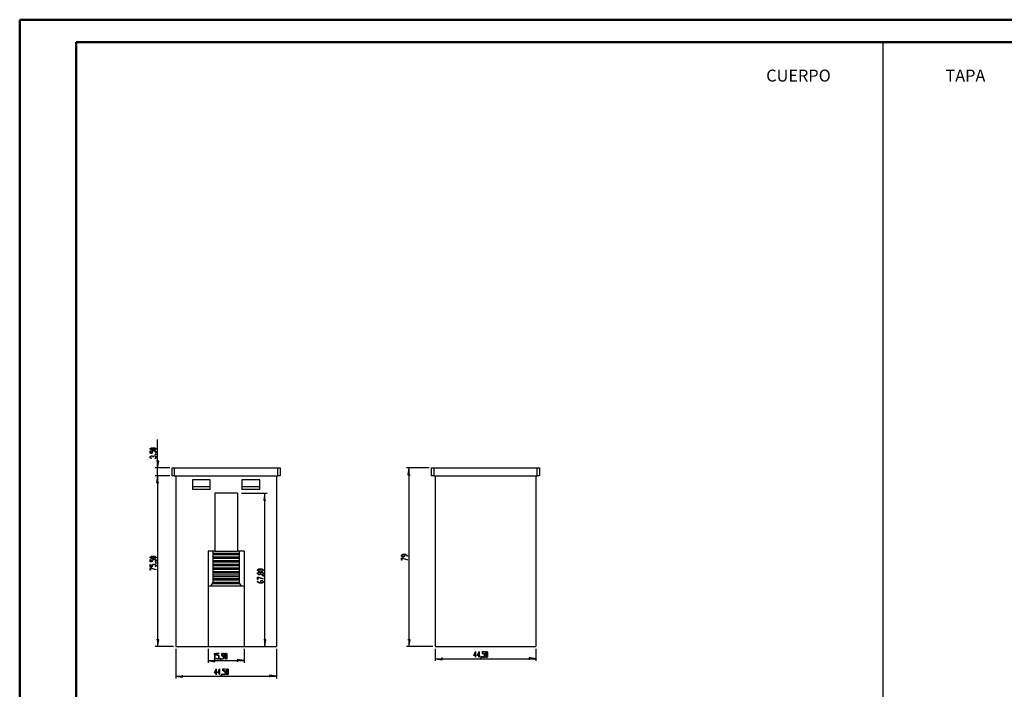
# Model space of a CAD drawing. Units: millimetres. Extents: x 0 to 841, y 0 to 594.
# Drawn here: x 0 to 436, y 298 to 594 of the extents above; entities that cross this region are included whole.
import ezdxf

# ---------------------------------------------------------------- set-up
doc = ezdxf.new("R2010")
doc.units = ezdxf.units.MM
doc.layers.add('LAYER_1', color=179, linetype='Continuous')
doc.layers.add('SLD-0', color=179, linetype='Continuous')
doc.styles.add('SLDTEXTSTYLE0', font='TXT', dxfattribs={"width": 0.75})

msp = doc.modelspace()

# ---------------------------------------------------------------- linework, layer by layer
at = {"color": 7, "linetype": 'Continuous', "lineweight": 50}
for p, q in [((0.08, 0.04), (0.08, 594.04)), ((0.08, 594.04), (841.14, 594.04)), ((25.08, 10.04), (25.08, 584.04)), ((25.08, 584.04), (831.14, 584.04))]:
    msp.add_line(p, q, dxfattribs=at)
at = {"layer": 'LAYER_1'}
for p, q in [((382.09, 9.24), (382.09, 584.32)), ((61.08, 395.75), (61.08, 408.27)), ((57.86, 404.3), (58.29, 404.57)), ((57.86, 404.04), (57.86, 404.3)), ((58.29, 403.78), (57.86, 404.04)), ((57.86, 402.26), (57.86, 403.29)), ((57.86, 403.29), (57.91, 403.29)), ((58.75, 402.26), (57.86, 402.26)), ((57.86, 400.77), (58.29, 401.04)), ((57.86, 400.26), (57.86, 400.77)), ((58.31, 404.53), (57.91, 404.29)), ((57.91, 404.29), (57.91, 404.05)), ((57.91, 404.05), (58.31, 403.81)), ((57.91, 403.29), (57.91, 402.3)), ((57.91, 402.3), (58.69, 402.3)), ((58.31, 401), (57.91, 400.76)), ((57.91, 400.76), (57.91, 400.27)), ((58.29, 404.57), (59.98, 404.57)), ((59.98, 403.78), (58.29, 403.78)), ((58.29, 401.04), (58.73, 401.04)), ((59.96, 404.53), (58.31, 404.53)), ((58.31, 403.81), (59.96, 403.81)), ((58.71, 401), (58.31, 401)), ((58.69, 403.04), (59.12, 403.31)), ((58.69, 402.3), (58.69, 403.04)), ((59.11, 400.76), (58.71, 401)), ((58.73, 401.04), (59.13, 400.79)), ((59.14, 403.27), (58.75, 403.03)), ((58.75, 403.03), (58.75, 402.26)), ((59.11, 400.52), (59.11, 400.76)), ((59.12, 403.31), (59.98, 403.31)), ((59.13, 400.79), (59.54, 401.04)), ((59.96, 403.27), (59.14, 403.27)), ((59.56, 401), (59.16, 400.76)), ((59.16, 400.76), (59.16, 400.52)), ((59.54, 401.04), (59.98, 401.04)), ((59.96, 401), (59.56, 401)), ((59.95, 402.29), (60.36, 402.54)), ((59.99, 402.27), (59.95, 402.29)), ((60.36, 404.29), (59.96, 404.53)), ((59.96, 403.81), (60.36, 404.05)), ((60.36, 403.03), (59.96, 403.27)), ((60.36, 400.76), (59.96, 401)), ((59.97, 401.76), (59.97, 401.79)), ((59.97, 401.79), (60.39, 401.79)), ((60.37, 401.76), (59.97, 401.76)), ((59.98, 404.57), (60.41, 404.3)), ((60.41, 404.04), (59.98, 403.78)), ((59.98, 403.31), (60.41, 403.04)), ((59.98, 401.04), (60.41, 400.77)), ((60.41, 402.53), (59.99, 402.27)), ((60.36, 404.05), (60.36, 404.29)), ((60.36, 402.54), (60.36, 403.03)), ((60.36, 400.27), (60.36, 400.76)), ((60.78, 401.51), (60.37, 401.76)), ((60.39, 401.79), (60.82, 401.54)), ((60.41, 404.3), (60.41, 404.04)), ((60.41, 403.04), (60.41, 402.53)), ((60.41, 400.77), (60.41, 400.26)), ((60.82, 401.54), (60.78, 401.51)), ((58.28, 400), (57.86, 400.26)), ((57.91, 400.27), (58.32, 400.02)), ((58.32, 400.02), (58.28, 400)), ((59.16, 400.52), (59.11, 400.52)), ((59.95, 400.02), (60.36, 400.27)), ((59.99, 400), (59.95, 400.02)), ((60.41, 400.26), (59.99, 400)), ((61.58, 398.75), (60.58, 398.75)), ((61.08, 395.75), (61.58, 398.75)), ((66.47, 395.75), (60.08, 395.75)), ((66.47, 392.25), (60.08, 392.25)), ((66.47, 392.25), (60.08, 392.25)), ((61.08, 392.25), (60.58, 389.25)), ((61.08, 392.25), (60.58, 389.25)), ((61.08, 392.25), (61.08, 395.75)), ((61.08, 392.25), (61.08, 316.75)), ((61.08, 392.25), (61.08, 386.25)), ((181.26, 395.75), (171.26, 395.75)), ((172.26, 395.75), (171.76, 392.75)), ((171.76, 392.75), (172.76, 392.75)), ((172.26, 395.75), (172.26, 316.75)), ((60.58, 389.25), (61.58, 389.25)), ((60.58, 389.25), (61.58, 389.25)), ((98.15, 384.55), (109.53, 384.55)), ((108.53, 384.55), (108.03, 381.55)), ((108.53, 316.75), (108.53, 384.55)), ((108.03, 381.55), (109.03, 381.55)), ((169.03, 357.17), (169.47, 357.44)), ((169.49, 357.4), (169.09, 357.16)), ((169.47, 357.44), (170.74, 357.44)), ((170.28, 357.4), (169.49, 357.4)), ((170.28, 356.67), (170.28, 357.4)), ((170.72, 357.4), (170.34, 357.4)), ((170.34, 357.4), (170.34, 356.66)), ((171.53, 356.91), (170.72, 357.4)), ((170.74, 357.44), (171.59, 356.92)), ((57.86, 356.3), (58.29, 356.56)), ((57.86, 356.04), (57.86, 356.3)), ((58.29, 355.78), (57.86, 356.04)), ((57.86, 354.26), (57.86, 355.29)), ((57.86, 355.29), (57.91, 355.29)), ((58.75, 354.26), (57.86, 354.26)), ((57.86, 351.99), (57.86, 353.02)), ((57.86, 353.02), (57.91, 353.02)), ((58.31, 356.53), (57.91, 356.29)), ((57.91, 356.29), (57.91, 356.05)), ((57.91, 356.05), (58.31, 355.81)), ((57.91, 355.29), (57.91, 354.3)), ((57.91, 354.3), (58.69, 354.3)), ((57.91, 353.02), (57.91, 352.03)), ((58.29, 356.56), (59.98, 356.56)), ((59.98, 355.78), (58.29, 355.78)), ((59.96, 356.53), (58.31, 356.53)), ((58.31, 355.81), (59.96, 355.81)), ((58.69, 355.04), (59.12, 355.3)), ((58.69, 354.3), (58.69, 355.04)), ((58.69, 352.77), (59.12, 353.04)), ((59.14, 355.27), (58.75, 355.03)), ((58.75, 355.03), (58.75, 354.26)), ((59.14, 353), (58.75, 352.76)), ((59.12, 355.3), (59.98, 355.3)), ((59.12, 353.04), (59.98, 353.04)), ((59.96, 355.27), (59.14, 355.27)), ((59.96, 353), (59.14, 353)), ((59.95, 354.29), (60.36, 354.54)), ((59.99, 354.27), (59.95, 354.29)), ((60.36, 356.29), (59.96, 356.53)), ((59.96, 355.81), (60.36, 356.05)), ((60.36, 355.03), (59.96, 355.27)), ((60.36, 352.76), (59.96, 353)), ((59.97, 353.76), (59.97, 353.79)), ((59.97, 353.79), (60.39, 353.79)), ((60.37, 353.76), (59.97, 353.76)), ((59.98, 356.56), (60.41, 356.3)), ((60.41, 356.04), (59.98, 355.78)), ((59.98, 355.3), (60.41, 355.04)), ((59.98, 353.04), (60.41, 352.77)), ((60.41, 354.52), (59.99, 354.27)), ((60.36, 356.05), (60.36, 356.29)), ((60.36, 354.54), (60.36, 355.03)), ((60.78, 353.51), (60.37, 353.76)), ((60.39, 353.79), (60.82, 353.54)), ((60.41, 356.3), (60.41, 356.04)), ((60.41, 355.04), (60.41, 354.52)), ((60.82, 353.54), (60.78, 353.51)), ((169.03, 356.66), (169.03, 357.17)), ((169.47, 356.4), (169.03, 356.66)), ((169.03, 355.93), (171.57, 355.17)), ((169.03, 354.9), (169.03, 355.93)), ((169.09, 354.9), (169.03, 354.9)), ((169.09, 357.16), (169.09, 356.67)), ((169.09, 356.67), (169.49, 356.43)), ((171.55, 355.14), (169.09, 355.88)), ((169.09, 355.88), (169.09, 354.9)), ((169.9, 356.4), (169.47, 356.4)), ((169.49, 356.43), (169.88, 356.43)), ((169.88, 356.43), (170.28, 356.67)), ((170.34, 356.66), (169.9, 356.4)), ((171.53, 356.66), (171.53, 356.91)), ((171.59, 356.66), (171.53, 356.66)), ((171.57, 355.17), (171.55, 355.14)), ((171.59, 356.92), (171.59, 356.66)), ((58.75, 351.99), (57.86, 351.99)), ((57.86, 351.53), (60.4, 350.76)), ((57.86, 350.5), (57.86, 351.53)), ((57.91, 350.5), (57.86, 350.5)), ((57.91, 352.03), (58.69, 352.03)), ((60.37, 350.74), (57.91, 351.48)), ((57.91, 351.48), (57.91, 350.5)), ((58.69, 352.03), (58.69, 352.77)), ((58.75, 352.76), (58.75, 351.99)), ((59.95, 352.02), (60.36, 352.27)), ((59.99, 352), (59.95, 352.02)), ((60.41, 352.26), (59.99, 352)), ((60.36, 352.27), (60.36, 352.76)), ((60.4, 350.76), (60.37, 350.74)), ((60.41, 352.77), (60.41, 352.26)), ((105.31, 350.68), (105.74, 350.94)), ((105.31, 350.42), (105.31, 350.68)), ((105.74, 350.15), (105.31, 350.42)), ((105.31, 349.42), (105.74, 349.68)), ((105.31, 348.9), (105.31, 349.42)), ((105.74, 348.64), (105.31, 348.9)), ((105.76, 350.91), (105.36, 350.67)), ((105.36, 350.67), (105.36, 350.43)), ((105.36, 350.43), (105.76, 350.19)), ((105.76, 349.65), (105.36, 349.41)), ((105.36, 349.41), (105.36, 348.92)), ((105.36, 348.92), (105.76, 348.67)), ((105.74, 350.94), (107.43, 350.94)), ((107.43, 350.15), (105.74, 350.15)), ((105.74, 349.68), (106.18, 349.68)), ((106.18, 348.64), (105.74, 348.64)), ((107.41, 350.91), (105.76, 350.91)), ((105.76, 350.19), (107.41, 350.19)), ((106.16, 349.65), (105.76, 349.65)), ((105.76, 348.67), (106.16, 348.67)), ((106.55, 349.41), (106.16, 349.65)), ((106.16, 348.67), (106.55, 348.92)), ((106.18, 349.68), (106.58, 349.44)), ((106.58, 348.89), (106.18, 348.64)), ((106.55, 348.92), (106.55, 349.41)), ((106.58, 349.44), (106.99, 349.68)), ((106.99, 348.64), (106.58, 348.89)), ((107.01, 349.65), (106.61, 349.41)), ((106.61, 349.41), (106.61, 348.92)), ((106.61, 348.92), (107.01, 348.67)), ((106.99, 349.68), (107.43, 349.68)), ((107.43, 348.64), (106.99, 348.64)), ((107.41, 349.65), (107.01, 349.65)), ((107.01, 348.67), (107.41, 348.67)), ((107.8, 350.67), (107.41, 350.91)), ((107.41, 350.19), (107.8, 350.43)), ((107.8, 349.41), (107.41, 349.65)), ((107.41, 348.67), (107.8, 348.92)), ((107.43, 350.94), (107.86, 350.68)), ((107.86, 350.42), (107.43, 350.15)), ((107.43, 349.68), (107.86, 349.42)), ((107.86, 348.9), (107.43, 348.64)), ((107.8, 350.43), (107.8, 350.67)), ((107.8, 348.92), (107.8, 349.41)), ((107.86, 350.68), (107.86, 350.42)), ((107.86, 349.42), (107.86, 348.9)), ((105.31, 347.42), (107.85, 346.65)), ((105.31, 346.39), (105.31, 347.42)), ((105.36, 346.39), (105.31, 346.39)), ((105.31, 345.37), (105.31, 345.63)), ((105.31, 345.63), (105.36, 345.63)), ((106.15, 344.86), (105.31, 345.37)), ((107.82, 346.63), (105.36, 347.37)), ((105.36, 347.37), (105.36, 346.39)), ((105.36, 345.63), (105.36, 345.39)), ((105.36, 345.39), (106.18, 344.89)), ((107.43, 344.86), (106.15, 344.86)), ((106.18, 344.89), (106.55, 344.89)), ((106.55, 345.64), (106.99, 345.9)), ((106.55, 344.89), (106.55, 345.64)), ((107.01, 345.87), (106.61, 345.63)), ((106.61, 345.63), (106.61, 344.89)), ((106.61, 344.89), (107.41, 344.89)), ((106.99, 345.9), (107.43, 345.9)), ((107.41, 345.87), (107.01, 345.87)), ((107.8, 345.63), (107.41, 345.87)), ((107.41, 344.89), (107.8, 345.13)), ((107.42, 348.14), (107.42, 348.17)), ((107.42, 348.17), (107.84, 348.17)), ((107.82, 348.14), (107.42, 348.14)), ((107.43, 345.9), (107.86, 345.64)), ((107.86, 345.12), (107.43, 344.86)), ((107.8, 345.13), (107.8, 345.63)), ((108.23, 347.89), (107.82, 348.14)), ((107.85, 346.65), (107.82, 346.63)), ((107.84, 348.17), (108.27, 347.91)), ((107.86, 345.64), (107.86, 345.12)), ((108.27, 347.91), (108.23, 347.89)), ((61.58, 319.75), (60.58, 319.75)), ((61.08, 316.75), (61.58, 319.75)), ((109.03, 319.75), (108.03, 319.75)), ((108.53, 316.75), (109.03, 319.75)), ((172.76, 319.75), (171.76, 319.75)), ((172.26, 316.75), (172.76, 319.75)), ((68.12, 316.75), (60.08, 316.75)), ((69.12, 315.75), (69.12, 302.65)), ((83.42, 315.75), (83.42, 309.53)), ((86.19, 313.33), (86.45, 313.75)), ((86.44, 313.66), (86.22, 313.29)), ((86.44, 311.25), (86.44, 313.66)), ((86.45, 313.75), (86.47, 313.75)), ((86.47, 313.75), (86.47, 311.25)), ((87.2, 312.86), (87.2, 313.75)), ((87.2, 313.75), (88.22, 313.75)), ((88.22, 313.7), (87.23, 313.7)), ((87.23, 313.7), (87.23, 312.92)), ((88.22, 313.75), (88.22, 313.7)), ((89.47, 313.32), (89.73, 313.75)), ((89.74, 313.69), (89.5, 313.29)), ((89.73, 313.75), (90.25, 313.75)), ((90.23, 313.69), (89.74, 313.69)), ((90.47, 313.29), (90.23, 313.69)), ((90.25, 313.75), (90.51, 313.32)), ((90.98, 313.32), (91.24, 313.75)), ((91.25, 313.69), (91.01, 313.29)), ((91.24, 313.75), (91.51, 313.75)), ((91.49, 313.69), (91.25, 313.69)), ((91.73, 313.29), (91.49, 313.69)), ((91.51, 313.75), (91.77, 313.32)), ((99.32, 315.75), (99.32, 309.53)), ((113.62, 315.75), (113.62, 302.65)), ((182.91, 316.75), (171.26, 316.75)), ((183.91, 315.75), (183.91, 310.36)), ((200.96, 312.81), (201.77, 314.58)), ((201.73, 314.41), (201.03, 312.86)), ((201.73, 312.86), (201.73, 314.41)), ((201.77, 314.58), (201.77, 312.86)), ((202.47, 312.81), (203.28, 314.58)), ((203.25, 314.41), (202.54, 312.86)), ((203.25, 312.86), (203.25, 314.41)), ((203.28, 314.58), (203.28, 312.86)), ((204.76, 313.64), (204.76, 314.53)), ((204.76, 314.53), (205.78, 314.53)), ((205.53, 313.64), (204.76, 313.64)), ((205.78, 314.47), (204.79, 314.47)), ((204.79, 314.47), (204.79, 313.69)), ((204.79, 313.69), (205.54, 313.69)), ((205.77, 313.24), (205.53, 313.64)), ((205.54, 313.69), (205.8, 313.26)), ((205.78, 314.53), (205.78, 314.47)), ((206.27, 314.09), (206.54, 314.53)), ((206.27, 312.41), (206.27, 314.09)), ((206.55, 314.47), (206.31, 314.07)), ((206.31, 314.07), (206.31, 312.43)), ((206.54, 314.53), (206.8, 314.53)), ((206.79, 314.47), (206.55, 314.47)), ((207.03, 314.07), (206.79, 314.47)), ((206.8, 314.53), (207.06, 314.09)), ((207.03, 312.43), (207.03, 314.07)), ((207.06, 314.09), (207.06, 312.41)), ((228.41, 315.75), (228.41, 310.36)), ((83.42, 310.53), (86.42, 310.03)), ((83.42, 310.53), (99.32, 310.53)), ((86.22, 313.29), (86.19, 313.33)), ((86.21, 311.2), (86.21, 311.25)), ((86.21, 311.25), (86.44, 311.25)), ((86.71, 311.2), (86.21, 311.2)), ((86.42, 310.03), (86.42, 311.03)), ((86.47, 311.25), (86.71, 311.25)), ((86.71, 311.25), (86.71, 311.2)), ((87.96, 312.86), (87.2, 312.86)), ((87.2, 311.62), (87.23, 311.66)), ((87.46, 311.2), (87.2, 311.62)), ((87.23, 312.92), (87.98, 312.92)), ((87.23, 311.66), (87.47, 311.25)), ((87.98, 311.2), (87.46, 311.2)), ((87.47, 311.25), (87.96, 311.25)), ((88.21, 312.46), (87.96, 312.86)), ((87.96, 311.25), (88.21, 311.65)), ((87.98, 312.92), (88.24, 312.48)), ((88.24, 311.63), (87.98, 311.2)), ((88.21, 311.65), (88.21, 312.46)), ((88.24, 312.48), (88.24, 311.63)), ((88.71, 310.83), (88.96, 311.23)), ((88.74, 310.79), (88.71, 310.83)), ((89, 311.21), (88.74, 310.79)), ((88.96, 311.23), (88.96, 311.64)), ((88.96, 311.64), (89, 311.64)), ((89, 311.64), (89, 311.21)), ((89.47, 312.88), (89.47, 313.32)), ((89.73, 312.44), (89.47, 312.88)), ((89.5, 313.29), (89.5, 312.9)), ((89.5, 312.9), (89.74, 312.5)), ((90.47, 312.44), (89.73, 312.44)), ((89.74, 312.5), (90.47, 312.5)), ((89.74, 311.2), (89.74, 311.25)), ((89.74, 311.25), (89.98, 311.25)), ((89.99, 311.2), (89.74, 311.2)), ((89.98, 311.25), (90.47, 312.07)), ((90.51, 312.05), (89.99, 311.2)), ((90.47, 312.5), (90.47, 313.29)), ((90.47, 312.07), (90.47, 312.44)), ((90.51, 313.32), (90.51, 312.05)), ((90.98, 311.63), (90.98, 313.32)), ((91.24, 311.2), (90.98, 311.63)), ((91.01, 313.29), (91.01, 311.65)), ((91.01, 311.65), (91.25, 311.25)), ((91.51, 311.2), (91.24, 311.2)), ((91.25, 311.25), (91.49, 311.25)), ((91.49, 311.25), (91.73, 311.65)), ((91.77, 311.63), (91.51, 311.2)), ((91.73, 311.65), (91.73, 313.29)), ((91.77, 313.32), (91.77, 311.63)), ((99.32, 310.53), (96.32, 311.03)), ((96.32, 311.03), (96.32, 310.03)), ((183.91, 311.36), (186.91, 310.86)), ((183.91, 311.36), (228.41, 311.36)), ((186.91, 310.86), (186.91, 311.86)), ((201.73, 312.81), (200.96, 312.81)), ((201.03, 312.86), (201.73, 312.86)), ((201.73, 312), (201.73, 312.81)), ((201.77, 312), (201.73, 312)), ((201.77, 312.86), (202, 312.86)), ((202, 312.81), (201.77, 312.81)), ((201.77, 312.81), (201.77, 312)), ((202, 312.86), (202, 312.81)), ((203.25, 312.81), (202.47, 312.81)), ((202.54, 312.86), (203.25, 312.86)), ((203.25, 312), (203.25, 312.81)), ((203.28, 312), (203.25, 312)), ((203.28, 312.86), (203.52, 312.86)), ((203.52, 312.81), (203.28, 312.81)), ((203.28, 312.81), (203.28, 312)), ((203.52, 312.86), (203.52, 312.81)), ((204.01, 311.61), (204.26, 312.01)), ((204.03, 311.56), (204.01, 311.61)), ((204.29, 311.99), (204.03, 311.56)), ((204.26, 312.01), (204.26, 312.42)), ((204.26, 312.42), (204.29, 312.42)), ((204.29, 312.42), (204.29, 311.99)), ((204.76, 312.4), (204.79, 312.44)), ((205.02, 311.97), (204.76, 312.4)), ((204.79, 312.44), (205.03, 312.03)), ((205.54, 311.97), (205.02, 311.97)), ((205.03, 312.03), (205.53, 312.03)), ((205.53, 312.03), (205.77, 312.43)), ((205.8, 312.41), (205.54, 311.97)), ((205.77, 312.43), (205.77, 313.24)), ((205.8, 313.26), (205.8, 312.41)), ((206.54, 311.97), (206.27, 312.41)), ((206.31, 312.43), (206.55, 312.03)), ((206.8, 311.97), (206.54, 311.97)), ((206.55, 312.03), (206.79, 312.03)), ((206.79, 312.03), (207.03, 312.43)), ((207.06, 312.41), (206.8, 311.97)), ((228.41, 311.36), (225.41, 311.86)), ((225.41, 311.86), (225.41, 310.86)), ((86.19, 305.09), (87, 306.87)), ((86.97, 305.09), (86.19, 305.09)), ((86.97, 306.7), (86.26, 305.15)), ((86.26, 305.15), (86.97, 305.15)), ((86.97, 305.15), (86.97, 306.7)), ((86.97, 304.29), (86.97, 305.09)), ((87, 306.87), (87, 305.15)), ((87, 305.15), (87.24, 305.15)), ((87.24, 305.09), (87, 305.09)), ((87, 305.09), (87, 304.29)), ((87.24, 305.15), (87.24, 305.09)), ((87.71, 305.09), (88.51, 306.87)), ((88.48, 305.09), (87.71, 305.09)), ((88.48, 306.7), (87.77, 305.15)), ((87.77, 305.15), (88.48, 305.15)), ((88.48, 305.15), (88.48, 306.7)), ((88.48, 304.29), (88.48, 305.09)), ((88.51, 306.87), (88.51, 305.15)), ((88.51, 305.15), (88.75, 305.15)), ((88.75, 305.09), (88.51, 305.09)), ((88.51, 305.09), (88.51, 304.29)), ((88.75, 305.15), (88.75, 305.09)), ((89.99, 305.93), (89.99, 306.82)), ((89.99, 306.82), (91.02, 306.82)), ((90.76, 305.93), (89.99, 305.93)), ((91.02, 306.76), (90.03, 306.76)), ((90.03, 306.76), (90.03, 305.98)), ((90.03, 305.98), (90.77, 305.98)), ((91, 305.53), (90.76, 305.93)), ((90.77, 305.98), (91.03, 305.55)), ((91, 304.72), (91, 305.53)), ((91.02, 306.82), (91.02, 306.76)), ((91.03, 305.55), (91.03, 304.7)), ((91.51, 306.38), (91.77, 306.82)), ((91.51, 304.7), (91.51, 306.38)), ((91.78, 306.76), (91.54, 306.36)), ((91.54, 306.36), (91.54, 304.71)), ((91.77, 306.82), (92.03, 306.82)), ((92.02, 306.76), (91.78, 306.76)), ((92.26, 306.36), (92.02, 306.76)), ((92.03, 306.82), (92.29, 306.38)), ((92.26, 304.71), (92.26, 306.36)), ((92.29, 306.38), (92.29, 304.7)), ((69.12, 303.65), (72.12, 303.15)), ((69.12, 303.65), (113.62, 303.65)), ((72.12, 303.15), (72.12, 304.15)), ((87, 304.29), (86.97, 304.29)), ((88.51, 304.29), (88.48, 304.29)), ((89.24, 303.9), (89.49, 304.3)), ((89.27, 303.85), (89.24, 303.9)), ((89.52, 304.28), (89.27, 303.85)), ((89.49, 304.3), (89.49, 304.71)), ((89.49, 304.71), (89.52, 304.71)), ((89.52, 304.71), (89.52, 304.28)), ((90, 304.68), (90.02, 304.73)), ((90.26, 304.26), (90, 304.68)), ((90.02, 304.73), (90.27, 304.32)), ((90.77, 304.26), (90.26, 304.26)), ((90.27, 304.32), (90.76, 304.32)), ((90.76, 304.32), (91, 304.72)), ((91.03, 304.7), (90.77, 304.26)), ((91.77, 304.26), (91.51, 304.7)), ((91.54, 304.71), (91.78, 304.32)), ((92.03, 304.26), (91.77, 304.26)), ((91.78, 304.32), (92.02, 304.32)), ((92.02, 304.32), (92.26, 304.71)), ((92.29, 304.7), (92.03, 304.26)), ((113.62, 303.65), (110.62, 304.15)), ((110.62, 304.15), (110.62, 303.15))]:
    msp.add_line(p, q, dxfattribs=at)
at = {"layer": 'SLD-0'}
for p, q in [((67.47, 392.25), (67.47, 395.75)), ((67.47, 395.75), (68.47, 395.75)), ((68.47, 392.25), (67.47, 392.25)), ((68.47, 395.75), (68.47, 392.25)), ((68.47, 395.75), (114.27, 395.75)), ((68.47, 392.25), (114.27, 392.25)), ((69.12, 392.25), (69.12, 316.75)), ((113.62, 392.25), (113.62, 316.75)), ((114.27, 392.25), (114.27, 395.75)), ((114.27, 395.75), (115.27, 395.75)), ((115.27, 392.25), (114.27, 392.25)), ((115.27, 395.75), (115.27, 392.25)), ((182.26, 392.25), (182.26, 395.75)), ((182.26, 395.75), (183.26, 395.75)), ((183.26, 392.25), (182.26, 392.25)), ((183.26, 395.75), (183.26, 392.25)), ((183.26, 395.75), (229.06, 395.75)), ((183.26, 392.25), (229.06, 392.25)), ((183.91, 392.25), (183.91, 316.75)), ((228.41, 392.25), (228.41, 316.75)), ((229.06, 392.25), (229.06, 395.75)), ((229.06, 395.75), (230.06, 395.75)), ((230.06, 392.25), (229.06, 392.25)), ((230.06, 395.75), (230.06, 392.25)), ((84.37, 390.45), (76.47, 390.45)), ((76.47, 390.45), (76.47, 386.2)), ((84.37, 386.2), (84.37, 390.45)), ((106.27, 390.45), (98.37, 390.45)), ((98.37, 390.45), (98.37, 386.2)), ((106.27, 386.2), (106.27, 390.45)), ((76.47, 387.6), (84.37, 387.6)), ((84.37, 386.2), (76.47, 386.2)), ((96.37, 384.55), (86.37, 384.55)), ((86.37, 384.55), (86.37, 359)), ((96.37, 384.55), (96.37, 359)), ((98.37, 387.6), (106.27, 387.6)), ((106.27, 386.2), (98.37, 386.2)), ((83.42, 359), (83.42, 316.75)), ((86.37, 359), (83.42, 359)), ((85.6, 357.4), (85.6, 359)), ((85.6, 358), (97.15, 358)), ((85.6, 357.4), (97.15, 357.4)), ((85.6, 355.8), (85.6, 357.4)), ((86.37, 359), (96.37, 359)), ((99.32, 359), (96.37, 359)), ((97.15, 359), (97.15, 357.4)), ((97.15, 357.4), (97.15, 355.8)), ((99.32, 359), (99.32, 316.75)), ((85.6, 356.4), (97.15, 356.4)), ((85.6, 355.8), (97.15, 355.8)), ((85.6, 354.2), (85.6, 355.8)), ((85.6, 354.8), (97.15, 354.8)), ((85.6, 352.6), (85.6, 354.2)), ((85.6, 354.2), (97.15, 354.2)), ((85.6, 353.2), (97.15, 353.2)), ((97.15, 355.8), (97.15, 354.2)), ((97.15, 354.2), (97.15, 352.6)), ((85.6, 351), (85.6, 352.6)), ((85.6, 352.6), (97.15, 352.6)), ((85.6, 351.6), (97.15, 351.6)), ((85.6, 351), (97.15, 351)), ((85.6, 349.4), (85.6, 351)), ((85.6, 350), (97.15, 350)), ((85.6, 347.8), (85.6, 349.4)), ((85.6, 349.4), (97.15, 349.4)), ((97.15, 352.6), (97.15, 351)), ((97.15, 351), (97.15, 349.4)), ((97.15, 349.4), (97.15, 347.8)), ((85.41, 344.6), (97.34, 344.6)), ((85.58, 345.2), (97.16, 345.2)), ((85.6, 348.4), (97.15, 348.4)), ((85.6, 346.2), (85.6, 347.8)), ((85.6, 347.8), (97.15, 347.8)), ((85.6, 346.8), (97.15, 346.8)), ((85.6, 345.45), (85.6, 346.2)), ((85.6, 346.2), (97.15, 346.2)), ((97.15, 347.8), (97.15, 346.2)), ((97.15, 346.2), (97.15, 345.45)), ((83.42, 343.45), (83.6, 343.45)), ((84.36, 343.6), (98.39, 343.6)), ((99.15, 343.45), (99.32, 343.45)), ((69.12, 316.75), (83.42, 316.75)), ((83.42, 316.75), (99.32, 316.75)), ((99.32, 316.75), (113.62, 316.75)), ((183.91, 316.75), (228.41, 316.75))]:
    msp.add_line(p, q, dxfattribs=at)
for centre, start, end in [((83.6, 345.45), 270, 334.8493), ((83.6, 345.45), 334.8493, 360), ((99.15, 345.45), 180, 205.1507), ((99.15, 345.45), 205.1507, 270)]:
    msp.add_arc(centre, 2, start, end, dxfattribs=at)

# ---------------------------------------------------------------- texts
at = {"layer": 'LAYER_1', "char_height": 5.292, "attachment_point": 1, "style": 'SLDTEXTSTYLE0'}
for s, insert in [('CUERPO', (330.32, 571.96)), ('TAPA', (409.61, 571.96))]:
    msp.add_mtext(s, dxfattribs=dict(at, insert=insert))

doc.saveas('drawing.dxf')
